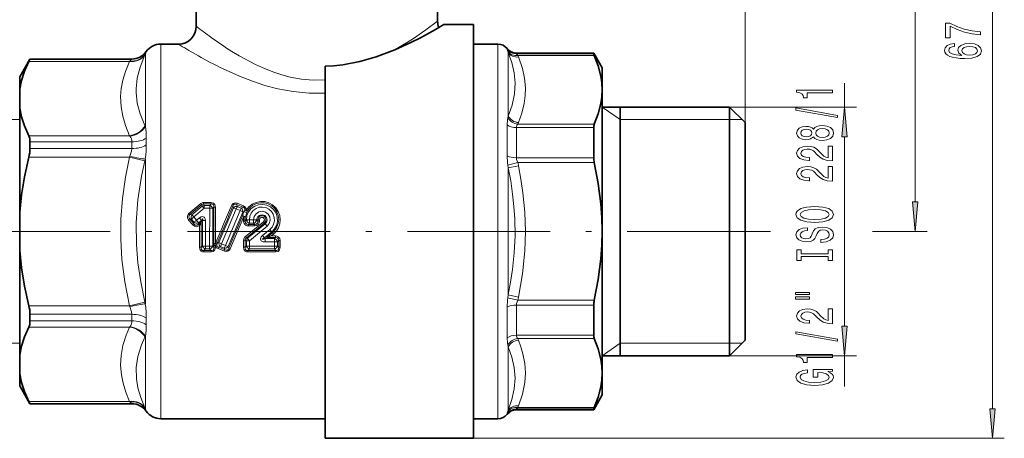
# Model space of a CAD drawing. Extents: x 0 to 210, y 0 to 297.
# Drawn here: x 85 to 167, y 115 to 150 of the extents above; entities that cross this region are included whole.
import ezdxf

# ---------------------------------------------------------------- set-up
doc = ezdxf.new("R2010")
doc.units = 0
doc.linetypes.add('DASHDOT', pattern=[18.5, 12, -3, 0.5, -3])

msp = doc.modelspace()

# ---------------------------------------------------------------- linework, layer by layer
at = {"color": 7, "lineweight": 13}
for p, q in [((145.543381, 141.617081), (145.543381, 196.502243)), ((145.543381, 141.617081), (145.543381, 189.740967)), ((159.854492, 134.957581), (159.854492, 179.426605)), ((166.351578, 117.557571), (166.351578, 179.426605)), ((95.191055, 147.592087), (95.191055, 147.588348)), ((96.409409, 146.289017), (96.409409, 148.217087)), ((124.762756, 146.289017), (124.762756, 148.217087)), ((125.543381, 147.7686), (125.543381, 147.842087)), ((125.60022, 147.591858), (125.628784, 147.509125)), ((125.628784, 145.85022), (125.628784, 147.509125)), ((126.324005, 147.395386), (126.324005, 147.467087)), ((93.780807, 146.762909), (85.313293, 146.762909)), ((93.97271, 146.963501), (85.409409, 146.963501)), ((93.780807, 146.762909), (93.811333, 146.796249)), ((93.97271, 146.967087), (93.97271, 146.963501)), ((95.079849, 147.316849), (95.110367, 147.382828)), ((95.110367, 145.630829), (95.110367, 147.382828)), ((132.821686, 147.395386), (126.324005, 147.395386)), ((132.869934, 147.26619), (126.437683, 147.26619)), ((96.409409, 116.717087), (96.409409, 146.289017)), ((124.762756, 116.717087), (124.762756, 146.289017)), ((125.628784, 142.161758), (125.628784, 145.85022)), ((95.110367, 141.299866), (95.110367, 145.630829)), ((153.909103, 142.917084), (153.909103, 144.94577)), ((135.043381, 141.867081), (133.543381, 142.917084)), ((144.243378, 142.917084), (154.909103, 142.917084)), ((82.543381, 141.867081), (84.543381, 141.867081)), ((125.628784, 142.161758), (125.60022, 142.008804)), ((135.043381, 141.867081), (144.243378, 141.867081)), ((144.243378, 141.867081), (145.293381, 141.867081)), ((95.110367, 141.299866), (95.079849, 141.367172)), ((125.543381, 139.838257), (125.543381, 141.418152)), ((126.324005, 139.658463), (126.324005, 141.199829)), ((132.821686, 141.199829), (126.324005, 141.199829)), ((132.869934, 141.483673), (126.437683, 141.483673)), ((93.7808, 140.514709), (85.313293, 140.514709)), ((93.97271, 139.994354), (85.409409, 139.994354)), ((93.811333, 140.478592), (93.780807, 140.514709)), ((93.97271, 139.994354), (93.97271, 139.436234)), ((95.191055, 140.318817), (95.191055, 139.736633)), ((153.909103, 124.507576), (153.909103, 140.426605)), ((93.97271, 139.436234), (85.409409, 139.436234)), ((125.543381, 138.817535), (125.543381, 139.838257)), ((126.324005, 138.662643), (126.324005, 139.658463)), ((93.780807, 138.715286), (85.313293, 138.715286)), ((93.780807, 138.715286), (93.811333, 138.784744)), ((95.079849, 138.416809), (93.780807, 138.715317)), ((95.079849, 138.416794), (95.110367, 138.550049)), ((95.110367, 126.384125), (95.110367, 138.550049)), ((132.821686, 138.662643), (126.324005, 138.662643)), ((125.60022, 138.05014), (126.437683, 138.249603)), ((125.60022, 138.05014), (125.628784, 137.814438)), ((125.628784, 137.814484), (126.494804, 137.989807)), ((125.628784, 127.119736), (125.628784, 137.814453)), ((132.869934, 138.249603), (126.437683, 138.249603)), ((99.774323, 134.805542), (98.781487, 133.967941)), ((99.852905, 134.72438), (98.862076, 133.880341)), ((99.898514, 134.588501), (99.026619, 133.861206)), ((100.055832, 134.417969), (99.187431, 133.679672)), ((99.898514, 134.588501), (99.852905, 134.72438)), ((100.007484, 134.891815), (100.654518, 134.891815)), ((100.007484, 134.785004), (100.007484, 134.891815)), ((100.007484, 134.785004), (100.654518, 134.785004)), ((100.055832, 134.641541), (100.007484, 134.785004)), ((100.055832, 134.641541), (100.521019, 134.641541)), ((100.055832, 134.417969), (100.055832, 134.641541)), ((100.055832, 134.417969), (100.521019, 134.417969)), ((100.520515, 131.225235), (100.521019, 134.417969)), ((100.521019, 134.641541), (100.654518, 134.785004)), ((100.521019, 134.417969), (100.521019, 134.641541)), ((100.654518, 134.785004), (100.654518, 134.891815)), ((100.780067, 131.236877), (100.780197, 134.39975)), ((100.780197, 134.39975), (100.883438, 134.511703)), ((102.521225, 134.441422), (101.280563, 131.535965)), ((102.755974, 134.359344), (101.525124, 131.421478)), ((101.844406, 131.284119), (103.076035, 134.22171)), ((102.521225, 134.441422), (102.46537, 134.588791)), ((102.755974, 134.359344), (103.076035, 134.221695)), ((103.328506, 134.503525), (102.787216, 134.736618)), ((102.851822, 134.568451), (102.787216, 134.736618)), ((103.37674, 134.605164), (102.83506, 134.836212)), ((102.851822, 134.568451), (103.17234, 134.433182)), ((103.328506, 134.503525), (103.17234, 134.433182)), ((103.409912, 134.139252), (103.473961, 134.259338)), ((98.751785, 133.42244), (99.099358, 133.007996)), ((98.853897, 133.511841), (98.983521, 133.496155)), ((98.853897, 133.511841), (99.200554, 133.094604)), ((98.862076, 133.880341), (99.026619, 133.861206)), ((98.983521, 133.496155), (99.211914, 133.225739)), ((99.187431, 133.679672), (99.414619, 133.405685)), ((99.654663, 133.609543), (99.414619, 133.405685)), ((99.82618, 133.393173), (99.585228, 133.192307)), ((99.735321, 133.199951), (99.82618, 133.393173)), ((99.807098, 133.166275), (99.906731, 133.377655)), ((99.906731, 133.377655), (99.906693, 131.236877)), ((100.166397, 133.386292), (100.166245, 131.225235)), ((102.081734, 131.194183), (103.322639, 134.099487)), ((103.399391, 133.717087), (102.25354, 131.013763)), ((103.409912, 134.139252), (103.322639, 134.099487)), ((103.375366, 133.443893), (103.375481, 133.315399)), ((103.60672, 133.445114), (103.505196, 133.448669)), ((103.505196, 133.448669), (103.505325, 133.31955)), ((103.606728, 133.418655), (103.505325, 133.31955)), ((103.60672, 133.445114), (103.606728, 133.418655)), ((103.866371, 133.454376), (103.866386, 133.427673)), ((104.220375, 133.427673), (103.866386, 133.427673)), ((103.866386, 133.427673), (103.866386, 133.150024)), ((104.220375, 133.427673), (104.22039, 133.454376)), ((104.220375, 133.427673), (104.220375, 133.150024)), ((104.480034, 133.418655), (104.480042, 133.445114)), ((104.581436, 133.31955), (104.480034, 133.418655)), ((104.480042, 133.445114), (104.581566, 133.448669)), ((104.581436, 133.31955), (104.581566, 133.448669)), ((104.711281, 133.315399), (104.711395, 133.443893)), ((99.200554, 133.094604), (99.099358, 133.007996)), ((99.211914, 133.225739), (99.200554, 133.094604)), ((99.735321, 133.199951), (99.573387, 133.062668)), ((99.585228, 133.192307), (99.573387, 133.062668)), ((99.573387, 133.062668), (99.658554, 132.959885)), ((99.675713, 132.974289), (99.658554, 132.959885)), ((99.675713, 132.974289), (99.674957, 131.13559)), ((99.7342, 133.19574), (99.675713, 132.974289)), ((99.805466, 133.16272), (99.675713, 132.974289)), ((99.735229, 133.199615), (99.734207, 133.195786)), ((99.805466, 133.162796), (99.804718, 131.129105)), ((99.806969, 133.165985), (99.805489, 133.162766)), ((105.048538, 133.281128), (103.521065, 132.034271)), ((105.12928, 133.187119), (103.604637, 131.930695)), ((105.197609, 133.101013), (103.699432, 131.888245)), ((103.866386, 133.150024), (103.774719, 133.061279)), ((104.312042, 133.061279), (103.774719, 133.061279)), ((103.774719, 133.061279), (103.774719, 132.926987)), ((104.312042, 132.926987), (103.774719, 132.926987)), ((104.220375, 133.150024), (103.866386, 133.150024)), ((105.3591, 132.905624), (103.866447, 131.6745)), ((104.312042, 133.061279), (104.220375, 133.150024)), ((104.312042, 133.061279), (104.312042, 132.926987)), ((105.582855, 132.629196), (104.966713, 132.120956)), ((105.12928, 133.187119), (105.048538, 133.281128)), ((105.197609, 133.101013), (105.12928, 133.187119)), ((105.197609, 133.101013), (105.3591, 132.905624)), ((105.747055, 132.42485), (105.582855, 132.629196)), ((103.375572, 131.731552), (103.374962, 131.13559)), ((103.505432, 131.727951), (103.504715, 131.129105)), ((103.505432, 131.727951), (103.606743, 131.681946)), ((103.604637, 131.930695), (103.521065, 132.034271)), ((103.604637, 131.930695), (103.699432, 131.888245)), ((103.606743, 131.681946), (103.606689, 131.236877)), ((103.866447, 131.674515), (103.866249, 131.225235)), ((105.128624, 131.924194), (104.966713, 132.120956)), ((105.747063, 132.42485), (105.128624, 131.924194)), ((105.418274, 132.025757), (105.128624, 131.924194)), ((105.445396, 131.9487), (105.188873, 131.858673)), ((105.188873, 131.858673), (105.970345, 131.858673)), ((105.188873, 131.582428), (105.188873, 131.858673)), ((105.418274, 132.025757), (105.425552, 132.028397)), ((105.811195, 132.346222), (105.425529, 132.028305)), ((105.42572, 132.028458), (105.690742, 132.082275)), ((105.445396, 131.9487), (105.452682, 131.952667)), ((105.445396, 131.9487), (106.063087, 131.9487)), ((105.452843, 131.952759), (105.690742, 132.082275)), ((105.893288, 132.247635), (105.690742, 132.082275)), ((105.690742, 132.082275), (106.063087, 132.082275)), ((105.747063, 132.42485), (105.811195, 132.346222)), ((105.811188, 132.346222), (105.893288, 132.247635)), ((106.063087, 131.9487), (105.970345, 131.858673)), ((105.970345, 131.582428), (105.970345, 131.858673)), ((106.063087, 131.9487), (106.063087, 132.082275)), ((106.33136, 131.690048), (106.230026, 131.590729)), ((106.332047, 131.129105), (106.33136, 131.690048)), ((106.4618, 131.13559), (106.46122, 131.693817)), ((147.64563, 132.467087), (147.700623, 132.467087)), ((156.266022, 132.467087), (160.854492, 132.467087)), ((99.804718, 131.129105), (99.906693, 131.236877)), ((100.043159, 130.859573), (100.166245, 130.988495)), ((100.6436, 130.859573), (100.043159, 130.859573)), ((100.043159, 130.859573), (100.043159, 130.746063)), ((100.520515, 131.225235), (100.166245, 131.225235)), ((100.166245, 131.225235), (100.166245, 130.988495)), ((100.520515, 130.988495), (100.166245, 130.988495)), ((100.520515, 131.225235), (100.520515, 130.988495)), ((100.520515, 130.988495), (100.6436, 130.859573)), ((100.6436, 130.859573), (100.6436, 130.746063)), ((100.780067, 131.236877), (100.882042, 131.129105)), ((100.882042, 131.129105), (100.881821, 131.284637)), ((101.011803, 131.13559), (101.011604, 131.290375)), ((101.280563, 131.535965), (101.164368, 131.485229)), ((101.23317, 131.027786), (101.282555, 131.13562)), ((101.23317, 131.027786), (101.756821, 130.804749)), ((101.426476, 131.197708), (101.282555, 131.13562)), ((101.282555, 131.13562), (101.805832, 130.910614)), ((101.746231, 131.062775), (101.426476, 131.197708)), ((101.844414, 131.284119), (101.525101, 131.421432)), ((101.746231, 131.062775), (101.805832, 130.910614)), ((101.756821, 130.804749), (101.805832, 130.910614)), ((102.081734, 131.194183), (102.135056, 131.056244)), ((103.606689, 131.236877), (103.504715, 131.129105)), ((103.866249, 130.988495), (103.743164, 130.859573)), ((106.093597, 130.859573), (103.743164, 130.859573)), ((103.743164, 130.859573), (103.743164, 130.746063)), ((105.970512, 131.225235), (103.866249, 131.225235)), ((103.866249, 131.225235), (103.866249, 130.988495)), ((105.970512, 130.988495), (103.866249, 130.988495)), ((105.188873, 131.582428), (105.970345, 131.582428)), ((105.970512, 131.225235), (105.970345, 131.582428)), ((105.970512, 131.225235), (105.970512, 130.988495)), ((106.093597, 130.859573), (105.970512, 130.988495)), ((106.093597, 130.859573), (106.093597, 130.746063)), ((106.230072, 131.236877), (106.230026, 131.590729)), ((106.332047, 131.129105), (106.230072, 131.236877)), ((100.6436, 130.746063), (100.043159, 130.746063)), ((106.093597, 130.746063), (103.743164, 130.746063)), ((125.628784, 127.119736), (125.60022, 126.884033)), ((125.60022, 126.884033), (126.437683, 126.68457)), ((125.628784, 127.119736), (126.494804, 126.944412)), ((93.780807, 126.218887), (85.313293, 126.218887)), ((95.079842, 126.517426), (93.780807, 126.218887)), ((93.811333, 126.149429), (93.780807, 126.218887)), ((95.110367, 126.384125), (95.079849, 126.517426)), ((125.543381, 123.516022), (125.543381, 126.116646)), ((126.324005, 123.734337), (126.324005, 126.27153)), ((132.821686, 126.27153), (126.324005, 126.27153)), ((132.869934, 126.68457), (126.437683, 126.68457)), ((93.97271, 125.49794), (85.409409, 125.49794)), ((93.97271, 125.49794), (93.97271, 124.939812)), ((95.191055, 125.197548), (95.191055, 124.615364)), ((93.780807, 124.419456), (85.313293, 124.419456)), ((93.97271, 124.939812), (85.409409, 124.939812)), ((93.780807, 124.419456), (93.811333, 124.455582)), ((95.079849, 123.567032), (95.110367, 123.634308)), ((95.110367, 117.551338), (95.110367, 123.6343)), ((132.821686, 123.734337), (126.324005, 123.734337)), ((132.869934, 123.450493), (126.437683, 123.450493)), ((82.543381, 123.067085), (84.543381, 123.067085)), ((125.60022, 122.925362), (125.628784, 122.772408)), ((125.628784, 117.425056), (125.628784, 122.772415)), ((135.043381, 123.067085), (133.543381, 122.01709)), ((135.043381, 123.067085), (144.243378, 123.067085)), ((144.243378, 123.067085), (145.293381, 123.067085)), ((144.243378, 122.01709), (154.909103, 122.01709)), ((153.909103, 119.425018), (153.909103, 122.01709)), ((93.7808, 118.171257), (85.313293, 118.171257)), ((93.97271, 117.970665), (85.409409, 117.970665)), ((93.811333, 118.137924), (93.780807, 118.171257)), ((93.97271, 117.970665), (93.97271, 117.967087)), ((95.110367, 117.551338), (95.079849, 117.617332)), ((132.869934, 117.667976), (126.437683, 117.667976)), ((95.191055, 117.345825), (95.191055, 117.342087)), ((125.543381, 117.092087), (125.543381, 117.165573)), ((125.628784, 117.425056), (125.60022, 117.342308)), ((126.324005, 117.467087), (126.324005, 117.538788)), ((132.821686, 117.538788), (126.324005, 117.538788)), ((122.722458, 115.067085), (167.351578, 115.067085))]:
    msp.add_line(p, q, dxfattribs=at)
at = {"color": 7, "lineweight": 35}
for p, q in [((119.693382, 150.14209), (119.693382, 154.917084)), ((99.393379, 149.717087), (99.393379, 154.355621)), ((120.222458, 149.867081), (122.722458, 149.867081)), ((122.722458, 147.73703), (122.722458, 149.867081)), ((96.409409, 148.217087), (97.893379, 148.217087)), ((122.722458, 148.217087), (124.762756, 148.217087)), ((122.722458, 115.067085), (122.722458, 147.73703)), ((132.821686, 147.467087), (126.324005, 147.467087)), ((132.821686, 147.467087), (132.821686, 147.395386)), ((133.543381, 146.217087), (132.821686, 147.467087)), ((84.543381, 145.467087), (85.409409, 146.967087)), ((85.409409, 146.963501), (85.409409, 146.967087)), ((85.409409, 146.967087), (93.97271, 146.967087)), ((110.22245, 115.067085), (110.22245, 146.350891)), ((133.543381, 146.217087), (133.543381, 144.374939)), ((84.543381, 145.467087), (84.543381, 144.443481)), ((84.543381, 144.443481), (84.543381, 142.834137)), ((133.543381, 144.374939), (133.543381, 139.059189)), ((84.543381, 142.834137), (84.543381, 134.076431)), ((144.243378, 142.917084), (133.543381, 142.917084)), ((135.043381, 142.917084), (135.043381, 123.296349)), ((144.243378, 142.917084), (144.243378, 137.477081)), ((145.543381, 141.617081), (144.243378, 142.917084)), ((145.543381, 141.617081), (145.543381, 136.853836)), ((132.821686, 141.199829), (132.821686, 139.658463)), ((85.409409, 139.436234), (85.409409, 139.994354)), ((132.821686, 138.662643), (132.821686, 139.658463)), ((133.543381, 139.059189), (133.543381, 132.467087)), ((144.243378, 137.477081), (144.243378, 122.01709)), ((145.543381, 136.853836), (145.543381, 123.317085)), ((84.543381, 130.857742), (84.543381, 134.076431)), ((133.543381, 132.467087), (133.543381, 120.559235)), ((84.543381, 130.857742), (84.543381, 122.100037)), ((132.821686, 126.27153), (132.821686, 123.734337)), ((85.409409, 124.939812), (85.409409, 125.49794)), ((135.043381, 123.296349), (135.043381, 122.01709)), ((145.543381, 123.317085), (144.243378, 122.01709)), ((84.543381, 120.490685), (84.543381, 122.100037)), ((144.243378, 122.01709), (133.543381, 122.01709)), ((84.543381, 120.490685), (84.543381, 119.467087)), ((133.543381, 120.559235), (133.543381, 118.717087)), ((84.543381, 119.467087), (85.409409, 117.967087)), ((133.543381, 118.717087), (132.821686, 117.467087)), ((85.409409, 117.967087), (85.409409, 117.970665)), ((85.409409, 117.967087), (93.97271, 117.967087)), ((132.821686, 117.467087), (126.324005, 117.467087)), ((132.821686, 117.538788), (132.821686, 117.467087)), ((96.409409, 116.717087), (110.22245, 116.717087)), ((122.722458, 116.717087), (124.762756, 116.717087)), ((110.22245, 115.067085), (122.722458, 115.067085))]:
    msp.add_line(p, q, dxfattribs=at)
at = {"color": 7, "linetype": 'DASHDOT', "lineweight": 13}
msp.add_line((147.64563, 132.467087), (61.160435, 132.467087), dxfattribs=at)
at = {"color": 7, "lineweight": 13}
for points in [[(119.693382, 150.14209), (118.691635, 149.406311), (117.664001, 148.701645), (117.061554, 148.314758), (116.070312, 147.725052)], [(95.110367, 147.382828), (95.180832, 147.557999), (95.189903, 147.582794), (95.191055, 147.588348)], [(110.22245, 145.21257), (109.237221, 145.193588), (108.257469, 145.274063), (107.295639, 145.447678), (106.591919, 145.632034), (105.906937, 145.855927), (105.130562, 146.159912), (104.38575, 146.498611), (102.99826, 147.241241), (102.394501, 147.605392)], [(125.543381, 147.7686), (125.550583, 147.730057), (125.60022, 147.591858)], [(125.628784, 147.509125), (125.927734, 146.660416), (126.122139, 145.815781), (126.203766, 144.976242)], [(93.034233, 143.808777), (93.090248, 144.49321), (93.223343, 145.192795), (93.439453, 145.920685), (93.780807, 146.762909)], [(93.811333, 146.796249), (93.952179, 146.940598), (93.970383, 146.959793), (93.97271, 146.963501)], [(94.333267, 144.449615), (94.428581, 145.345718), (94.6707, 146.2892), (95.079849, 147.316833)], [(126.324005, 147.395386), (126.325638, 147.389511), (126.338463, 147.370926), (126.437683, 147.26619)], [(126.494804, 147.136292), (126.822426, 146.174042), (126.996399, 145.360855), (127.069794, 144.549011)], [(110.22245, 144.09903), (108.879593, 144.098297), (107.549187, 144.224335), (106.251488, 144.465073), (105.160957, 144.752396), (104.112717, 145.096603), (103.032295, 145.515457), (101.338013, 146.289017)], [(126.203766, 144.976227), (126.15551, 144.032288), (125.960434, 143.094528), (125.628784, 142.161758)], [(95.079834, 141.367188), (94.66787, 142.346893), (94.425415, 143.263336), (94.332573, 144.153564), (94.333267, 144.449615)], [(127.069794, 144.549011), (127.053978, 143.892776), (126.971207, 143.235992), (126.779633, 142.425323), (126.494827, 141.613586)], [(93.7808, 140.514709), (93.436485, 141.365433), (93.204384, 142.164612), (93.071854, 142.93219), (93.034225, 143.808762)], [(93.811333, 138.784744), (93.952209, 139.225922), (93.97271, 139.436234)], [(93.780807, 126.218887), (93.384613, 128.228271), (93.143188, 130.103195), (93.040413, 131.815628), (93.053673, 133.509521), (93.183716, 135.231461), (93.439453, 137.030823), (93.780807, 138.715286)], [(95.079842, 126.517433), (94.721558, 128.223694), (94.485611, 129.81955), (94.358856, 131.347519), (94.343521, 133.218643), (94.48597, 135.118118), (94.798889, 137.124435), (95.079849, 138.416748)], [(126.324005, 138.662643), (126.338348, 138.527725), (126.437683, 138.249603)], [(125.628784, 137.814453), (125.83744, 136.711609), (126.001976, 135.608643), (126.114227, 134.567093), (126.182678, 133.525742), (126.203346, 132.102448), (126.139404, 130.679337), (125.992935, 129.255829), (125.83152, 128.187805), (125.628784, 127.119736)], [(126.494804, 137.989807), (126.703682, 136.852844), (126.867912, 135.716873), (127.020683, 134.091324), (127.072159, 132.46814), (127.020805, 130.844818), (126.82621, 128.896576), (126.494812, 126.944412)], [(103.596558, 134.243073), (103.817604, 134.529114), (104.099243, 134.75618), (104.426353, 134.911575), (104.78331, 134.986481), (105.147919, 134.975189), (105.499504, 134.878387), (105.817932, 134.702042), (106.086006, 134.456329), (106.289253, 134.15506), (106.416649, 133.814957), (106.461365, 133.454376), (106.420761, 133.093063), (106.308548, 132.774826), (106.129921, 132.488449), (105.893295, 132.247635)], [(100.654518, 134.891815), (100.829399, 134.849991), (100.961517, 134.718048), (101.012993, 134.501816)], [(100.654518, 134.785004), (100.765884, 134.769913), (100.850182, 134.697342), (100.883896, 134.592102), (100.883438, 134.511688)], [(102.348183, 134.627213), (102.402489, 134.723663), (102.484001, 134.805786), (102.661621, 134.869156), (102.83506, 134.836212)], [(102.46537, 134.588791), (102.53022, 134.707993), (102.58519, 134.75029), (102.710556, 134.765472), (102.787216, 134.736618)], [(103.60672, 133.445114), (103.657127, 133.794525), (103.799187, 134.116638), (104.021645, 134.388428), (104.307404, 134.590759), (104.636238, 134.710403), (104.984917, 134.739273), (105.32885, 134.675415), (105.643921, 134.523178), (105.907776, 134.292816), (106.101601, 133.999359), (106.209953, 133.663818), (106.223969, 133.310577), (106.14592, 132.97644), (105.983078, 132.674179), (105.747063, 132.42485)], [(103.704277, 134.187378), (103.905487, 134.453049), (104.163139, 134.664841), (104.463593, 134.810364), (104.792198, 134.880844), (105.128143, 134.870697), (105.451859, 134.780563), (105.74437, 134.616409), (105.989815, 134.388229), (106.175201, 134.109314), (106.290962, 133.795593), (106.331558, 133.463623), (106.294899, 133.13118), (106.117813, 132.698563), (105.811195, 132.346222)], [(103.866371, 133.454376), (103.904076, 133.73735), (104.01474, 133.999985), (104.190697, 134.223663), (104.419861, 134.392227), (104.685867, 134.49295), (104.969292, 134.518021), (105.248909, 134.465393), (105.503868, 134.339264), (105.715744, 134.149323), (105.869629, 133.909546), (105.954842, 133.637222), (105.965439, 133.351639), (105.902939, 133.079666), (105.77253, 132.83316), (105.582863, 132.629211)], [(105.3591, 132.905624), (105.53701, 133.126526), (105.614311, 133.399796), (105.57917, 133.6819), (105.436974, 133.927567), (105.210091, 134.096802), (104.934837, 134.161362), (104.656891, 134.110031), (104.422356, 133.951782), (104.27282, 133.723038), (104.22039, 133.454376)], [(98.781487, 133.967926), (98.700737, 133.875977), (98.653595, 133.758698), (98.667297, 133.56958), (98.751785, 133.42244)], [(98.862076, 133.880341), (98.785561, 133.795013), (98.763847, 133.682098), (98.802528, 133.575241), (98.853897, 133.511841)], [(99.654663, 133.609543), (99.807793, 133.701553), (99.903641, 133.721313), (100.048622, 133.679016), (100.092743, 133.636505), (100.144737, 133.536835), (100.166397, 133.386292)], [(99.82618, 133.393173), (99.890663, 133.490616), (99.915016, 133.517731), (99.926468, 133.525925), (99.932289, 133.527542), (99.936859, 133.526047), (99.939796, 133.521439), (99.941185, 133.505325), (99.933334, 133.461823), (99.906731, 133.377655)], [(105.197609, 133.101013), (105.309319, 133.239365), (105.356033, 133.410156), (105.306961, 133.637299), (105.149734, 133.804977), (104.931137, 133.870102), (104.709236, 133.817749), (104.576317, 133.707809), (104.496216, 133.55336), (104.480042, 133.445114)], [(105.12928, 133.187119), (105.233742, 133.333191), (105.249954, 133.513031), (105.199768, 133.640305), (105.10331, 133.737793), (104.975456, 133.788788), (104.837776, 133.783813), (104.713982, 133.723831), (104.624603, 133.619705), (104.581566, 133.448669)], [(105.048538, 133.281128), (105.12059, 133.399063), (105.103798, 133.536545), (105.006287, 133.632767), (104.871033, 133.646988), (104.796005, 133.612106), (104.740326, 133.550217), (104.711395, 133.443893)], [(99.658554, 132.959885), (99.55719, 132.895096), (99.436401, 132.861481), (99.241425, 132.895691), (99.099358, 133.007996)], [(99.573387, 133.062668), (99.479324, 132.996597), (99.42305, 132.980682), (99.29361, 133.006271), (99.200554, 133.094604)], [(103.774719, 132.926987), (103.656471, 132.941879), (103.543503, 132.991272), (103.414894, 133.136902), (103.375481, 133.315399)], [(103.774719, 133.061279), (103.633507, 133.080353), (103.522995, 133.19165), (103.505325, 133.31955)], [(104.581436, 133.31955), (104.568588, 133.204346), (104.542282, 133.152145), (104.438164, 133.074524), (104.312042, 133.061279)], [(104.711281, 133.315399), (104.694122, 133.194489), (104.638702, 133.081436), (104.486717, 132.961243), (104.312042, 132.926987)], [(104.966713, 132.120956), (104.857735, 132.01001), (104.813568, 131.940079), (104.785385, 131.851471), (104.785172, 131.800247), (104.847122, 131.683624), (104.899315, 131.645645), (105.009926, 131.602615), (105.188873, 131.582428)], [(105.128624, 131.924194), (104.983055, 131.855438), (104.945305, 131.83046), (104.938721, 131.823334), (104.937027, 131.820053), (104.936752, 131.817123), (104.938545, 131.814194), (104.943451, 131.811844), (104.950623, 131.810638), (104.96862, 131.810715), (105.06868, 131.82782), (105.188873, 131.858673)], [(106.063087, 132.082275), (106.181313, 132.067322), (106.294167, 132.017715), (106.422188, 131.871887), (106.46122, 131.693817)], [(106.063087, 131.9487), (106.204155, 131.929428), (106.314034, 131.81778), (106.33136, 131.690048)], [(100.043159, 130.746063), (99.924622, 130.763168), (99.814766, 130.819717), (99.704475, 130.969818), (99.674957, 131.13559)], [(100.043159, 130.859573), (99.931458, 130.873001), (99.843384, 130.9422), (99.805328, 131.047516), (99.804718, 131.129105)], [(101.011803, 131.13559), (100.955498, 130.914734), (100.818825, 130.786026), (100.6436, 130.746063)], [(100.882042, 131.129105), (100.868271, 130.991425), (100.834534, 130.930222), (100.726746, 130.864395), (100.6436, 130.859573)], [(101.282555, 131.13562), (101.185143, 131.193314), (101.126846, 131.308884)], [(102.253548, 131.013779), (102.197197, 130.915054), (102.112282, 130.832199), (101.931122, 130.770889), (101.756821, 130.804749)], [(102.135056, 131.056244), (102.067177, 130.935867), (102.010056, 130.894424), (101.883072, 130.881409), (101.805832, 130.910614)], [(103.743164, 130.746063), (103.624626, 130.763168), (103.514778, 130.819702), (103.40448, 130.969803), (103.374962, 131.13559)], [(103.743164, 130.859573), (103.631462, 130.873001), (103.543388, 130.9422), (103.505325, 131.047516), (103.504715, 131.129105)], [(106.4618, 131.13559), (106.405495, 130.914734), (106.268822, 130.786026), (106.093597, 130.746063)], [(106.332047, 131.129105), (106.318268, 130.991425), (106.284538, 130.930222), (106.17675, 130.864395), (106.093597, 130.859573)], [(93.97271, 125.49794), (93.952209, 125.708221), (93.811333, 126.149429)], [(126.437683, 126.68457), (126.338348, 126.406433), (126.324005, 126.27153)], [(93.7808, 118.171257), (93.45842, 118.959663), (93.23288, 119.702705), (93.093636, 120.416359), (93.032265, 121.228699), (93.076141, 122.038986), (93.227814, 122.867584), (93.496773, 123.736534), (93.780815, 124.419456)], [(95.079842, 117.617348), (94.721397, 118.495384), (94.485703, 119.309692), (94.358971, 120.082687), (94.343452, 121.019295), (94.485718, 121.958321), (94.798676, 122.939384), (95.079857, 123.566978)], [(125.628784, 122.772415), (125.944794, 121.893883), (126.140266, 121.011116), (126.206131, 120.123039), (126.139442, 119.22924), (125.943817, 118.329414), (125.628784, 117.425056)], [(126.494804, 123.320595), (126.703682, 122.752121), (126.867912, 122.184128), (127.020683, 121.371353), (127.072159, 120.559761), (127.020805, 119.748108), (126.82621, 118.773979), (126.494812, 117.797897)], [(93.97271, 117.970665), (93.970383, 117.974373), (93.952179, 117.993584), (93.811333, 118.137924)], [(126.437683, 117.667976), (126.338455, 117.56324), (126.325638, 117.54467), (126.324005, 117.538788)], [(95.191055, 117.345825), (95.189903, 117.351379), (95.180832, 117.376167), (95.110367, 117.551338)], [(125.60022, 117.342308), (125.550575, 117.204109), (125.543381, 117.165573)]]:
    msp.add_lwpolyline(points, dxfattribs=at)
for points in [[(165.351578, 148.987259), (165.351578, 149.249222), (164.638321, 149.334808), (163.97261, 149.485245), (163.354462, 149.697922), (162.775208, 149.975449), (162.416412, 149.975449), (162.416412, 148.74086), (162.809784, 148.74086), (162.809784, 149.726456), (163.393372, 149.441147), (164.002869, 149.225876), (164.651291, 149.075439)], [(163.159943, 148.258881), (162.809784, 148.209595), (162.55043, 148.095474), (162.386154, 147.919098), (162.329956, 147.690857), (162.360229, 147.537842), (162.442352, 147.405563), (162.576355, 147.288849), (162.766571, 147.190292), (163.004318, 147.112473), (163.293945, 147.05542), (163.635437, 147.019104), (164.020172, 147.008728), (164.634003, 147.050232), (165.079239, 147.177322), (165.34726, 147.382217), (165.438034, 147.662338), (165.360229, 147.91391), (165.157059, 148.10585), (164.837173, 148.230347), (164.430832, 148.274429), (164.020172, 148.230347), (163.704605, 148.111038), (163.505753, 147.92688), (163.436584, 147.698639), (163.523041, 147.45224), (163.76944, 147.268097), (163.293945, 147.307007), (162.952438, 147.389999), (162.749268, 147.51709), (162.680115, 147.693451), (162.714691, 147.823135), (162.805466, 147.921692), (162.956757, 147.986542), (163.159943, 148.020264)], [(164.43515, 148.022858), (164.707489, 147.994324), (164.914978, 147.921692), (165.053314, 147.804977), (165.096527, 147.659744), (165.053314, 147.506714), (164.919296, 147.389999), (164.711807, 147.314789), (164.439468, 147.291443), (164.171463, 147.317383), (163.968292, 147.389999), (163.838608, 147.509308), (163.791061, 147.670105), (163.838608, 147.810165), (163.963974, 147.921692), (164.167145, 147.994324)], [(152.909103, 144.118393), (152.909103, 144.354416), (149.887482, 144.354416), (149.887482, 144.17804), (150.151184, 144.131363), (150.328415, 144.037994), (150.432159, 143.89534), (150.466736, 143.698212), (150.773651, 143.698212), (150.773651, 144.118393)], [(153.311127, 142.049088), (153.311127, 142.228043), (149.826965, 142.855713), (149.826965, 142.674149)], [(154.126984, 140.426605), (153.909103, 142.917084), (153.691223, 140.426605)], [(151.292389, 140.4207), (151.413422, 140.288422), (151.582016, 140.197647), (151.793823, 140.140579), (152.048874, 140.122421), (152.433594, 140.163925), (152.731873, 140.283234), (152.922073, 140.477753), (152.99556, 140.74231), (152.922073, 141.004272), (152.731873, 141.198792), (152.433594, 141.3181), (152.048874, 141.362198), (151.793823, 141.341446), (151.582016, 141.286972), (151.413422, 141.193604), (151.292389, 141.063919), (151.188644, 141.167664), (151.04599, 141.240295), (150.873077, 141.284378), (150.66127, 141.299942), (150.35434, 141.258453), (150.107956, 141.149521), (149.948013, 140.973145), (149.887482, 140.74231), (149.948013, 140.508881), (150.107956, 140.332504), (150.35434, 140.220978), (150.66127, 140.182083), (150.873077, 140.195053), (151.04599, 140.239136)], [(150.695847, 140.428482), (150.505646, 140.449219), (150.358673, 140.511475), (150.267883, 140.610031), (150.233307, 140.74231), (150.267883, 140.871994), (150.358673, 140.970551), (150.505646, 141.032806), (150.695847, 141.056137), (150.890381, 141.032806), (151.041672, 140.970551), (151.141083, 140.871994), (151.171356, 140.74231), (151.136765, 140.610031), (151.041672, 140.511475), (150.890381, 140.449219)], [(152.040222, 140.371414), (151.811127, 140.39476), (151.638214, 140.469971), (151.525818, 140.586685), (151.486908, 140.74231), (151.525818, 140.89534), (151.638214, 141.012054), (151.811127, 141.087265), (152.040222, 141.113205), (152.286621, 141.087265), (152.472504, 141.012054), (152.593536, 140.89534), (152.632446, 140.74231), (152.593536, 140.586685), (152.472504, 140.469971), (152.286621, 140.39476)], [(152.909103, 138.398071), (152.909103, 139.635254), (152.537354, 139.635254), (152.537354, 138.65744), (152.334167, 138.711899), (152.165588, 138.805283), (151.858673, 139.09317), (151.728989, 139.246201), (151.543106, 139.417389), (151.326965, 139.539276), (151.07193, 139.609314), (150.782303, 139.635254), (150.419189, 139.591156), (150.133881, 139.469254), (149.952332, 139.282516), (149.887482, 139.041306), (149.960968, 138.792313), (150.164154, 138.602966), (150.488358, 138.481064), (150.916306, 138.439575), (150.976822, 138.439575), (150.976822, 138.675598), (150.942245, 138.675598), (150.6483, 138.698944), (150.432159, 138.768967), (150.293823, 138.880493), (150.246277, 139.028336), (150.289505, 139.178772), (150.397583, 139.290298), (150.566162, 139.362915), (150.777985, 139.388855), (150.976822, 139.370697), (151.145416, 139.321411), (151.292389, 139.238419), (151.422073, 139.124298), (151.560394, 138.971268), (151.828415, 138.717087), (152.113708, 138.538132), (152.459534, 138.431793), (152.896133, 138.398071)], [(152.909103, 136.686691), (152.909103, 137.923859), (152.537354, 137.923859), (152.537354, 136.94606), (152.334167, 137.000519), (152.165588, 137.093887), (151.858673, 137.38179), (151.728989, 137.534821), (151.543106, 137.705994), (151.326965, 137.827896), (151.07193, 137.897934), (150.782303, 137.923859), (150.419189, 137.879776), (150.133881, 137.757874), (149.952332, 137.571121), (149.887482, 137.329926), (149.960968, 137.080933), (150.164154, 136.891586), (150.488358, 136.769684), (150.916306, 136.728195), (150.976822, 136.728195), (150.976822, 136.964218), (150.942245, 136.964218), (150.6483, 136.987549), (150.432159, 137.057587), (150.293823, 137.169113), (150.246277, 137.316956), (150.289505, 137.467377), (150.397583, 137.578903), (150.566162, 137.651535), (150.777985, 137.677475), (150.976822, 137.659317), (151.145416, 137.610031), (151.292389, 137.527039), (151.422073, 137.412918), (151.560394, 137.259888), (151.828415, 137.005707), (152.113708, 136.826752), (152.459534, 136.720413), (152.896133, 136.686691)], [(151.409103, 133.230209), (152.08345, 133.276886), (152.580566, 133.411758), (152.887482, 133.621841), (152.991241, 133.896774), (152.887482, 134.169113), (152.580566, 134.38179), (152.08345, 134.514069), (151.409103, 134.563354), (150.739075, 134.514069), (150.466736, 134.457001), (150.241959, 134.38179), (149.935043, 134.169113), (149.857239, 134.039429), (149.826965, 133.896774), (149.935043, 133.619247), (150.23764, 133.409164), (150.734756, 133.276886)], [(151.409103, 133.479202), (150.886047, 133.507721), (150.501328, 133.593323), (150.267883, 133.725601), (150.18576, 133.896774), (150.267883, 134.065369), (150.505646, 134.197647), (150.890381, 134.283234), (151.409103, 134.314362), (151.932159, 134.283234), (152.316879, 134.197647), (152.550308, 134.065369), (152.628128, 133.896774), (152.550308, 133.725601), (152.316879, 133.593323), (151.936478, 133.507721)], [(159.636597, 134.957581), (159.854492, 132.467087), (160.072388, 134.957581)], [(151.919189, 131.775589), (151.919189, 131.539566), (152.377411, 131.591446), (152.714584, 131.72113), (152.917755, 131.920837), (152.991241, 132.190582), (152.922073, 132.457733), (152.731873, 132.65744), (152.433594, 132.784531), (152.040222, 132.831207), (151.68576, 132.792313), (151.45665, 132.68338), (151.305359, 132.507004), (151.192963, 132.270981), (151.11084, 132.06868), (151.015732, 131.936401), (150.877411, 131.861191), (150.66127, 131.837845), (150.466736, 131.861191), (150.319763, 131.928619), (150.220337, 132.032364), (150.18576, 132.175018), (150.228989, 132.320267), (150.345703, 132.434387), (150.540222, 132.509598), (150.803925, 132.545914), (150.803925, 132.781937), (150.795273, 132.781937), (150.388931, 132.740433), (150.086334, 132.61853), (149.896133, 132.426605), (149.831299, 132.167236), (149.896133, 131.933807), (150.077698, 131.752258), (150.358673, 131.635544), (150.721786, 131.59404), (151.04599, 131.627762), (151.266449, 131.726318), (151.413422, 131.881927), (151.525818, 132.09462), (151.625244, 132.304703), (151.720337, 132.462921), (151.858673, 132.558884), (152.08345, 132.59259), (152.312561, 132.561478), (152.485474, 132.481064), (152.593536, 132.359161), (152.628128, 132.200958), (152.580566, 132.024582), (152.442245, 131.889709), (152.217468, 131.804123)], [(152.54599, 130.354706), (152.54599, 130.022705), (152.909103, 130.022705), (152.909103, 130.925308), (152.54599, 130.925308), (152.54599, 130.593323), (150.272217, 130.593323), (150.272217, 130.925308), (149.909103, 130.925308), (149.909103, 130.022705), (150.272217, 130.022705), (150.272217, 130.354706)], [(149.801025, 127.152397), (150.976822, 127.152397), (150.976822, 127.326172), (149.801025, 127.326172)], [(149.801025, 126.776314), (150.976822, 126.776314), (150.976822, 126.952682), (149.801025, 126.952682)], [(152.909103, 124.707008), (152.909103, 125.944183), (152.537354, 125.944183), (152.537354, 124.96637), (152.334167, 125.020836), (152.165588, 125.114212), (151.858673, 125.402107), (151.728989, 125.55513), (151.543106, 125.726318), (151.326965, 125.848213), (151.07193, 125.918243), (150.782303, 125.944183), (150.419189, 125.900093), (150.133881, 125.778191), (149.952332, 125.591446), (149.887482, 125.350235), (149.960968, 125.101242), (150.164154, 124.911903), (150.488358, 124.790001), (150.916306, 124.748505), (150.976822, 124.748505), (150.976822, 124.984528), (150.942245, 124.984528), (150.6483, 125.007874), (150.432159, 125.077896), (150.293823, 125.18943), (150.246277, 125.337265), (150.289505, 125.487701), (150.397583, 125.599228), (150.566162, 125.671844), (150.777985, 125.697784), (150.976822, 125.679626), (151.145416, 125.630348), (151.292389, 125.547348), (151.422073, 125.433228), (151.560394, 125.280205), (151.828415, 125.026024), (152.113708, 124.847061), (152.459534, 124.740723), (152.896133, 124.707008)], [(153.691223, 124.507576), (153.909103, 122.01709), (154.126984, 124.507576)], [(153.311127, 123.223862), (153.311127, 123.402824), (149.826965, 124.030495), (149.826965, 123.848938)], [(152.909103, 121.870407), (152.909103, 122.10643), (149.887482, 122.10643), (149.887482, 121.930061), (150.151184, 121.883377), (150.328415, 121.790001), (150.432159, 121.647354), (150.466736, 121.450233), (150.773651, 121.450233), (150.773651, 121.870407)], [(152.50708, 120.680344), (152.909103, 120.724442), (152.909103, 120.854126), (151.288071, 120.854126), (151.288071, 120.197929), (151.655502, 120.197929), (151.655502, 120.602539), (151.681442, 120.602539), (152.079132, 120.571411), (152.373077, 120.488419), (152.55896, 120.361328), (152.619476, 120.203117), (152.541672, 120.026749), (152.308243, 119.889282), (151.923508, 119.801094), (151.396133, 119.769974), (150.873077, 119.798508), (150.488358, 119.886688), (150.254929, 120.026749), (150.172791, 120.21608), (150.216019, 120.345764), (150.337067, 120.452103), (150.540222, 120.529915), (150.812561, 120.574005), (150.812561, 120.83078), (150.397583, 120.763344), (150.086334, 120.636253), (149.896133, 120.457291), (149.826965, 120.231644), (149.935043, 119.935966), (150.25061, 119.712914), (150.747711, 119.570259), (151.409103, 119.520981), (152.074814, 119.570259), (152.57193, 119.712914), (152.887482, 119.922997), (152.991241, 120.187553), (152.95665, 120.335388), (152.870193, 120.467667), (152.718903, 120.581787)], [(166.133698, 117.557571), (166.351578, 115.067085), (166.569458, 117.557571)]]:
    msp.add_lwpolyline(points, close=True, dxfattribs=at)
at = {"color": 7, "lineweight": 35}
for points in [[(116.099045, 147.73703), (117.451706, 148.349579), (118.248848, 148.752426), (119.512238, 149.447952), (120.222458, 149.867081)], [(110.22245, 146.350891), (110.972443, 146.398071), (111.714584, 146.484146), (113.159805, 146.761307), (114.532539, 147.152008), (116.099045, 147.73703)], [(84.543381, 144.443481), (84.693123, 145.171844), (84.944511, 145.937561), (85.313293, 146.762909)], [(132.869934, 147.26619), (133.207336, 146.396408), (133.431274, 145.534454), (133.515274, 144.953979), (133.543381, 144.374939)], [(133.543381, 144.374939), (133.515274, 143.795883), (133.431274, 143.215424), (133.207336, 142.35347), (132.869934, 141.483673)], [(84.543381, 142.834137), (84.693123, 142.105789), (84.944511, 141.340073), (85.313293, 140.514709)], [(85.409409, 139.994354), (85.386169, 140.28215), (85.313293, 140.514709)], [(84.543381, 134.076431), (84.693123, 135.533127), (84.944511, 137.06459), (85.313293, 138.715286)], [(132.869934, 138.249603), (133.207336, 136.510025), (133.431274, 134.786118), (133.515274, 133.625183), (133.543381, 132.467087)], [(133.543381, 132.467087), (133.515274, 131.30899), (133.431274, 130.148056), (133.207336, 128.424149), (132.869934, 126.68457)], [(84.543381, 130.857742), (84.693123, 129.401047), (84.944511, 127.869591), (85.313293, 126.218887)], [(84.543381, 122.100037), (84.693123, 122.828384), (84.944511, 123.594109), (85.313293, 124.419456)], [(85.409409, 124.939812), (85.386169, 124.652023), (85.313293, 124.419456)], [(132.869934, 123.4505), (133.207336, 122.580711), (133.431274, 121.71875), (133.515274, 121.138283), (133.543381, 120.559235)], [(84.543381, 120.490685), (84.693123, 119.762337), (84.944511, 118.996613), (85.313293, 118.171257)], [(133.543381, 120.559235), (133.515274, 119.980186), (133.431274, 119.399727), (133.207336, 118.537766), (132.869934, 117.667976)]]:
    msp.add_lwpolyline(points, dxfattribs=at)
for centre, radius, start, end in [((121.193382, 150.14209), 1.5, 180.000036, 200.772308), ((97.893372, 149.717087), 1.500004, 270.0001, 359.999856), ((93.97271, 148.467087), 1.5, 269.999997, 324.314666), ((96.409409, 146.717087), 1.5, 90.000003, 144.314671), ((124.762756, 147.217087), 1, 38.682189, 90.000003), ((126.324005, 148.467087), 1, 218.682184, 269.999997), ((82.684036, 148.161957), 2.977743, 331.982207, 336.262948), ((133.417603, 147.551987), 0.616901, 194.723588, 207.557104), ((133.536728, 141.228745), 0.71473, 159.076991, 182.315374), ((82.396561, 139.475113), 3.013618, 345.398758, 359.260789), ((134.737091, 138.678787), 1.915667, 180.483053, 192.945212), ((82.396561, 125.459068), 3.013618, 0.739211, 14.601242), ((134.737091, 126.255386), 1.915667, 167.054788, 179.516947), ((133.536728, 123.705429), 0.71473, 177.684626, 200.923009), ((82.684036, 116.772209), 2.977744, 23.737052, 28.017793), ((93.97271, 116.467087), 1.5, 35.685334, 90.000003), ((133.417603, 117.382187), 0.616901, 152.442896, 165.276412), ((96.409409, 118.217087), 1.5, 215.685329, 269.999997), ((124.762756, 117.717087), 1, 269.999997, 321.317811), ((126.324005, 116.467087), 1, 90.000003, 141.317816)]:
    msp.add_arc(centre, radius, start, end, dxfattribs=at)
at = {"color": 7, "lineweight": 13}
for centre, radius, start, end in [((125.936333, 183.906982), 43.283629, 232.176411, 234.230399), ((119.259979, 174.570343), 31.80524, 234.157439, 237.975706), ((124.441193, 191.211441), 50.530153, 238.305823, 240.187567), ((126.323334, 148.397278), 1.001833, 218.870451, 270.038677), ((118.361824, 180.524368), 38.234667, 240.13003, 243.560752), ((124.295921, 146.247162), 2.371838, 22.015974, 25.444816), ((128.499161, 141.433151), 2.955665, 168.768483, 180.290661), ((124.29631, 142.502502), 2.371401, 334.555717, 337.985207), ((89.440529, 140.341721), 5.750389, 359.771813, 9.591913), ((126.723663, 141.204346), 0.399602, 135.67358, 180.646787), ((93.201256, 140.007233), 0.771135, 359.043783, 37.69048), ((85.208939, 139.83049), 9.983151, 352.631454, 359.461241), ((131.345657, 138.867569), 5.802857, 180.494091, 188.097348), ((118.838905, 136.443344), 7.810518, 11.419576, 13.371268), ((100.007507, 134.534134), 0.357715, 90.003069, 130.667748), ((100.432678, 135.360214), 0.86068, 220.11427, 227.640592), ((99.999207, 134.579605), 0.205623, 87.691945, 135.301034), ((100.085625, 134.29335), 0.349467, 94.891606, 122.373125), ((100.551208, 132.898926), 1.518805, 81.324761, 91.138486), ((100.429985, 134.284149), 0.369086, 18.268056, 75.709799), ((964.258972, 132.467789), 863.377925, 179.864357, 180.068474), ((100.998726, 135.213516), 0.71154, 260.671305, 271.14863), ((1101.222046, 132.46756), 1000.211157, 179.883468, 180.058817), ((-931.561707, 570.455994), 1122.014473, 336.971776, 337.142893), ((-823.37677, 520.885498), 1003.199305, 337.160039, 337.352238), ((102.621994, 135.253967), 0.683672, 246.401038, 256.750236), ((102.800117, 134.20932), 0.36311, 81.807047, 140.230791), ((106.037941, 132.988419), 3.556592, 153.622743, 157.329009), ((101.618889, 135.355804), 1.322395, 332.077234, 336.8659), ((102.386353, 132.503479), 1.850969, 59.602293, 68.12986), ((102.959236, 134.136505), 0.365606, 354.18442, 54.310604), ((103.273781, 134.30542), 0.20465, 347.036207, 74.557655), ((102.010178, 135.187927), 1.485513, 332.564361, 336.904709), ((103.247498, 134.279007), 0.350369, 354.120429, 68.384387), ((103.649834, 135.134491), 0.892855, 258.637377, 266.579746), ((104.06562, 135.011368), 0.899969, 238.595191, 246.321275), ((102.19239, 134.652145), 1.581677, 337.025808, 342.912108), ((97.49086, 134.971146), 1.996991, 309.151844, 313.046466), ((99.842926, 134.859314), 1.385946, 220.022991, 224.94503), ((99.32621, 133.640762), 0.372299, 143.654629, 202.879462), ((96.409523, 131.389343), 3.600129, 39.504831, 43.365216), ((102.089821, 130.177231), 4.192594, 129.646239, 133.351124), ((96.490723, 130.916077), 4.15493, 36.59975, 40.407887), ((100.135559, 130.197021), 3.18916, 89.445992, 94.115062), ((1082.696045, -279.044739), 1062.86536, 157.144853, 157.303805), ((103.865807, 134.875381), 1.248492, 241.83031, 248.066621), ((106.331421, 132.862839), 3.188171, 156.399488, 163.375693), ((103.129822, 132.826645), 0.960184, 65.606788, 81.206858), ((104.923973, 133.445374), 1.548608, 169.894931, 180.0548), ((103.39003, 134.908188), 1.464232, 269.426316, 274.511501), ((103.61412, 134.849442), 1.152366, 259.262305, 265.621566), ((103.925766, 134.993698), 0.99865, 238.879286, 253.877111), ((104.953331, 133.455017), 1.44815, 170.234542, 180.251237), ((106.672134, 132.73761), 3.290074, 156.77922, 162.979761), ((103.96917, 133.509186), 0.373957, 194.023603, 254.029608), ((103.835564, 130.483658), 2.970609, 89.405797, 94.418609), ((103.835564, 130.374939), 3.05262, 89.421547, 94.299593), ((104.251198, 130.483658), 2.970609, 85.581396, 90.594202), ((104.117592, 133.509186), 0.373957, 285.970394, 345.976397), ((104.696732, 134.908218), 1.464254, 265.488487, 270.573597), ((99.427429, 133.531296), 0.374302, 234.803903, 294.961784), ((99.741188, 133.117188), 0.079168, 35.331681, 95.070141), ((99.743225, 133.123474), 0.077213, 33.825699, 95.89673), ((103.390175, 134.999985), 1.684515, 269.500417, 273.920191), ((104.696587, 134.999985), 1.684518, 266.079824, 270.499592), ((103.762489, 131.731583), 0.386968, 128.57633, 180.005814), ((103.390282, 129.790039), 1.941459, 86.599566, 90.434122), ((103.738136, 131.739456), 0.232991, 124.917658, 182.828212), ((103.957893, 131.648148), 0.352807, 137.109327, 174.500432), ((108.525703, 135.496552), 6.026181, 216.783173, 219.362402), ((105.502884, 132.012238), 0.086057, 170.921919, 227.86316), ((105.514503, 132.017731), 0.090001, 173.161333, 226.463122), ((105.867889, 131.499557), 0.373818, 14.131879, 74.075737), ((106.44651, 129.846619), 1.847158, 89.543937, 93.574343), ((99.689522, 130.057922), 1.077586, 83.861971, 90.774027), ((100.260033, 131.346298), 0.370203, 197.207277, 255.312816), ((100.135559, 133.591919), 2.366546, 264.449239, 270.742815), ((100.551201, 133.591919), 2.366546, 269.25718, 275.550762), ((100.426727, 131.346298), 0.370203, 284.687185, 342.79272), ((101.778664, 131.361496), 0.900123, 175.261042, 184.898415), ((101.131905, 132.857132), 1.443533, 260.012792, 270.132121), ((100.997002, 130.072784), 1.217515, 89.312667, 95.429381), ((100.997238, 130.057922), 1.077584, 89.225992, 96.138068), ((101.364281, 131.364731), 0.360833, 191.905042, 248.737919), ((100.752579, 129.944153), 1.518824, 75.40632, 80.187589), ((101.483398, 131.352066), 0.480252, 156.796281, 169.343093), ((101.291855, 129.928101), 1.390711, 96.81453, 101.624725), ((100.410728, 129.992493), 1.672357, 63.212055, 67.825438), ((101.979103, 131.293732), 0.852379, 171.898117, 178.980627), ((101.478165, 131.315323), 0.356826, 151.56549, 163.969428), ((101.643738, 131.49202), 0.366159, 173.101992, 233.566081), ((102.68911, 134.242355), 3.051292, 242.505105, 247.577361), ((95.320251, 134.015793), 6.725278, 335.226221, 337.309307), ((101.798599, 131.423065), 0.364368, 261.729888, 321.04921), ((96.396698, 133.560654), 5.904118, 334.970557, 337.320613), ((101.846893, 130.075882), 1.022041, 66.559094, 73.62015), ((103.389519, 130.057922), 1.077586, 83.861951, 90.77402), ((103.96003, 131.346298), 0.370203, 197.207277, 255.312816), ((103.835564, 133.591919), 2.366546, 264.449239, 270.742815), ((106.001198, 134.895462), 3.312931, 269.466457, 273.960995), ((105.876732, 131.346298), 0.370203, 284.687185, 342.79272), ((106.447243, 130.057922), 1.077584, 89.225992, 96.138068), ((131.34552, 126.066612), 5.802714, 171.902529, 179.505964), ((118.840202, 128.490479), 7.809175, 346.629042, 348.58109), ((85.208252, 125.10363), 9.983838, 0.539011, 7.368332), ((93.201241, 124.926941), 0.771146, 322.309981, 0.956023), ((89.440918, 124.592422), 5.750001, 350.407793, 0.228551), ((128.499222, 123.50103), 2.955727, 179.709408, 191.231353), ((126.723663, 123.729828), 0.399602, 179.353227, 224.326516), ((124.295921, 122.431458), 2.371838, 22.015974, 25.444816), ((93.972771, 116.470543), 1.500116, 35.695252, 90.002345), ((124.29631, 118.686813), 2.371401, 334.555717, 337.985207)]:
    msp.add_arc(centre, radius, start, end, dxfattribs=at)
for centre, major_axis, ratio, start_param, end_param in [((93.97271, 148.463135), (1.5, 0), 0.999753, 4.71238898, 5.660358722), ((126.437683, 148.132217), (0.902802, 0.430054), 0.84246, 3.293738251, 4.330757574), ((126.494804, 148.002319), (0.926903, 0.37529), 0.848806, 3.297880609, 4.38136224), ((93.780807, 148.061981), (1.362923, -0.62645), 0.844033, 5.08246414, 6.176748569), ((93.811333, 148.128616), (1.36483, -0.622284), 0.869385, 5.089777689, 6.175876718), ((126.437683, 142.349701), (0.902809, -0.430054), 0.842459, 4.056999671, 5.094018531), ((126.494804, 142.47963), (0.926903, -0.37529), 0.848806, 3.959935985, 5.043418816), ((93.7808, 141.813751), (1.362938, 0.626434), 0.844023, 4.342330383, 5.436610749), ((93.811333, 141.741516), (1.398346, 0.542801), 0.824064, 4.402794138, 5.4888948), ((126.324005, 141.782013), (-1, 0), 0.582183, 0.675131533, 1.570796327), ((93.97271, 140.773041), (1.5, 0), 0.519122, 4.712389024, 5.660358798), ((93.97271, 140.157181), (1.5, 0), 0.480631, 4.71238898, 5.660358722), ((93.811333, 138.854202), (1.468079, -0.307816), 0.04532, 4.721890924, 5.807989952), ((126.324005, 139.075684), (1, 0), 0.413037, 3.816724202, 4.712388983), ((100.055832, 134.381729), (0.192215, -0.230331), 0.077731, 1.663676267, 2.616240828), ((102.755974, 134.324203), (0.27597, -0.11763), 0.107898, 1.616756998, 2.632189147), ((103.076035, 134.189102), (-0.116653, -0.276398), 0.04246, 3.648238549, 4.612126424), ((103.596558, 134.259979), (0.142166, -0.047836), 0.417507, 3.828473996, 5.700518684), ((99.187431, 133.65715), (0.229156, 0.193619), 0.05742, 1.522319112, 2.617039495), ((99.414619, 133.388245), (-0.192085, 0.230438), 0.037249, 3.665592425, 4.757045871), ((104.220375, 133.409836), (-0.300003, 0.000122), 0.059479, 3.666215715, 4.712414567), ((103.866447, 131.689224), (0.300003, -0.000107), 0.049076, 3.665888089, 4.71240637), ((101.011444, 131.431107), (-0.150002, -0.000153), 0.065157, 4.712323378, 5.758356646), ((101.011604, 131.279175), (-0.149467, -0.012619), 0.213181, 3.814153148, 5.745948499), ((101.844406, 131.306107), (-0.275948, 0.117706), 0.067403, 1.599539876, 2.634183278), ((105.970512, 131.248291), (-0.300003, -0.000168), 0.076895, 1.570753411, 2.616278525), ((93.811333, 126.079971), (1.468079, 0.307816), 0.045321, 0.475193559, 1.561294222), ((126.324005, 125.858498), (-1, 0), 0.413037, 4.71238898, 5.608053774), ((93.97271, 124.776993), (1.5, 0), 0.480631, 0.62282653, 1.570796305), ((93.780815, 123.120422), (1.36293, -0.626434), 0.844024, 0.846573723, 1.940858292), ((93.811333, 123.192665), (1.398346, -0.542801), 0.824063, 0.794295549, 1.880394578), ((93.97271, 124.161133), (1.5, 0), 0.519122, 0.622826585, 1.570796327), ((126.324005, 123.152153), (1, 0), 0.582183, 1.57079636, 2.466461141), ((126.437683, 122.584473), (0.902802, 0.430054), 0.84246, 1.189164595, 2.226183918), ((126.494804, 122.454567), (0.926903, 0.37529), 0.848805, 1.239768872, 2.323249938), ((93.7808, 116.872223), (1.36293, 0.626434), 0.844022, 0.106454594, 1.200735763), ((93.811333, 116.80555), (1.36483, 0.622284), 0.869384, 0.107301393, 1.193402055), ((126.437683, 116.801956), (0.902809, -0.430038), 0.84246, 1.952422991, 2.989441851), ((126.494804, 116.93187), (0.926903, -0.37529), 0.848807, 1.9018256, 2.985308431), ((126.324005, 116.543564), (-1, 0), 0.99522, 4.71238898, 5.608053774)]:
    msp.add_ellipse(centre, major_axis=major_axis, ratio=ratio, start_param=start_param, end_param=end_param, dxfattribs=at)
for points in [[(154.126984, 140.426605), (153.909103, 142.917084), (154.126984, 140.426605), (153.691223, 140.426605)], [(159.636597, 134.957581), (159.854492, 132.467087), (159.636597, 134.957581), (160.072388, 134.957581)], [(153.691223, 124.507576), (153.909103, 122.01709), (153.691223, 124.507576), (154.126984, 124.507576)], [(166.133698, 117.557571), (166.351578, 115.067085), (166.133698, 117.557571), (166.569458, 117.557571)]]:
    msp.add_solid(points, dxfattribs=at)

doc.saveas('drawing.dxf')
